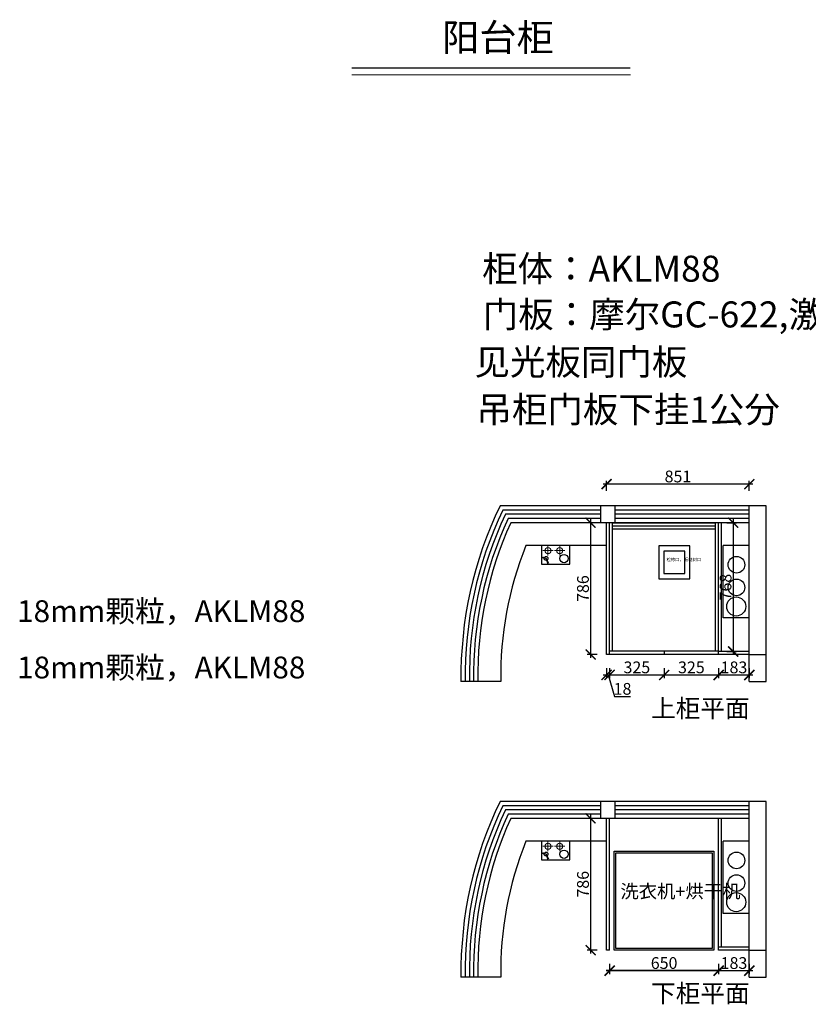
# Model space of a CAD drawing. Units: millimetres. Extents: x 55727 to 66772, y -185964 to -171814.
# Drawn here: x 55727 to 60429, y -177684 to -171814 of the extents above; entities that cross this region are included whole.
import ezdxf

# ---------------------------------------------------------------- set-up
doc = ezdxf.new("R2010")
doc.units = ezdxf.units.MM
doc.header["$PDMODE"] = 35
doc.header["$PDSIZE"] = -20
doc.layers.add('1', color=7, linetype='Continuous', lineweight=20)
for name, color, linetype in [('ZB_厨柜', 7, 'Continuous'), ('五金', 1, 'Continuous'), ('墙体', 4, 'Continuous'), ('门板', 3, 'Continuous')]:
    doc.layers.add(name, color=color, linetype=linetype)
doc.styles.get("Standard").update_dxf_attribs({"font": 'arial.ttf'})
doc.dimstyles.new('ISO-25', dxfattribs={"dimtxt": 70, "dimasz": 60, "dimexe": 20, "dimexo": 30, "dimtad": 1, "dimdec": 0, "dimdsep": 46, "dimtxsty": 'Standard', "dimblk": 'ARCHTICK', "dimcen": 2.5, "dimdle": 20, "dimclrd": 1, "dimclre": 1, "dimclrt": 1, "dimadec": 0, "dimazin": 0, "dimtfac": 1, "dimtdec": 0, "dimtmove": 1, "dimatfit": 3, "dimfxl": 40, "dimfxlon": 1, "dimarcsym": 0})

# ---------------------------------------------------------------- blocks, each defined once
blk = doc.blocks.new('GFDSGGHFGFG')
at = {"color": 1}
blk.add_line((28341.9, -11687.6), (28340, -11689.2), dxfattribs=at)
blk.add_circle((28361.4, -11691.9), 11.3, dxfattribs=at)
for centre, radius, start, end in [((28343.1, -11752), 62.9, 73.014, 92.76186), ((28344.9, -11720.4), 33, 59.92422, 95.11618), ((27879.2, -11960.2), 551.8, 25.54728, 29.09793), ((28064.9, -11809.8), 319.1, 15.92014, 21.68429)]:
    blk.add_arc(centre, radius, start, end, dxfattribs=at)
blk = doc.blocks.new('FDSDFS')
at = {"layer": 'ZB_厨柜', "color": 1, "lineweight": 13}
for p, q in [((42514.3, -38052.3), (42514.3, -37973.7)), ((42514.3, -38052.3), (42514.3, -37973.7)), ((42558.2, -38011.2), (42470.7, -38011.2)), ((42558.2, -38011.2), (42470.7, -38011.2))]:
    blk.add_line(p, q, dxfattribs=at)
blk.add_circle((42514.3, -38011.2), 25.2, dxfattribs=at)
blk.add_circle((42514.3, -38011.2), 25.2, dxfattribs=at)
blk = doc.blocks.new('DFSFDS')
at = {"layer": 'ZB_厨柜', "color": 5, "lineweight": 13}
for p, q in [((42674.5, -38052.3), (42674.5, -37973.7)), ((42674.5, -38052.3), (42674.5, -37973.7)), ((42718.4, -38011.2), (42630.9, -38011.2)), ((42718.4, -38011.2), (42630.9, -38011.2))]:
    blk.add_line(p, q, dxfattribs=at)
blk.add_circle((42674.5, -38011.2), 25.2, dxfattribs=at)
blk.add_circle((42674.5, -38011.2), 25.2, dxfattribs=at)
blk = doc.blocks.new('FDSAFDDF')
at = {"color": 251}
for points in [[(56845.2, -3036.9), (57440.2, -3036.9), (57440.2, -3626.9), (56845.2, -3626.9)], [(56855.2, -3046.9), (57430.2, -3046.9), (57430.2, -3616.9), (56855.2, -3616.9)]]:
    blk.add_lwpolyline(points, close=True, dxfattribs=at)
at = {"color": 251, "insert": (56882.7, -3236.7), "char_height": 80, "attachment_point": 1}
blk.add_mtext_dynamic_manual_height_columns('{\\fSimSun|b0|i0|c134|p2;洗衣机}+{\\fSimSun|b0|i0|c134|p2;烘干机}', width=531.642, gutter_width=12.5, heights=[0], dxfattribs=at)
blk = doc.blocks.new('_ArchTick')
at = {"color": 0, "linetype": 'ByBlock', "const_width": 0.15}
blk.add_lwpolyline([(-0.5, -0.5), (0.5, 0.5)], dxfattribs=at)
blk = doc.blocks.new('*D16')
at = {"color": 1, "lineweight": -2, "transparency": 16777216}
for p, q in [((59226.4, -175680.6), (59226.4, -175740.6)), ((59244.4, -175680.6), (59244.4, -175740.6)), ((59206.4, -175720.6), (59264.4, -175720.6)), ((59235.4, -175720.6), (59273.8, -175848.8)), ((59273.8, -175848.8), (59368.9, -175848.8))]:
    blk.add_line(p, q, dxfattribs=at)
at = {"layer": 'Defpoints', "color": 0, "transparency": 16777216}
for p in [(59226.4, -175598.6), (59244.4, -175598.6), (59244.4, -175720.6)]:
    blk.add_point(p, dxfattribs=at)
at = {"color": 1, "lineweight": -2, "transparency": 16777216, "xscale": 60, "yscale": 60, "zscale": 60, "rotation": 180}
blk.add_blockref('_ArchTick', (59226.4, -175720.6), dxfattribs=at)
at = {"color": 1, "lineweight": -2, "transparency": 16777216, "xscale": 60, "yscale": 60, "zscale": 60}
blk.add_blockref('_ArchTick', (59244.4, -175720.6), dxfattribs=at)
at = {"color": 1, "transparency": 16777216, "insert": (59321.4, -175812.4), "char_height": 70, "attachment_point": 5}
blk.add_mtext('18', dxfattribs=at)
blk = doc.blocks.new('*D17')
at = {"color": 1, "lineweight": -2, "transparency": 16777216}
for p, q in [((59244.4, -175680.6), (59244.4, -175740.6)), ((59569.4, -175680.6), (59569.4, -175740.6)), ((59224.4, -175720.6), (59589.4, -175720.6))]:
    blk.add_line(p, q, dxfattribs=at)
at = {"layer": 'Defpoints', "color": 0, "transparency": 16777216}
for p in [(59244.4, -175598.6), (59569.4, -175598.6), (59569.4, -175720.6)]:
    blk.add_point(p, dxfattribs=at)
at = {"color": 1, "lineweight": -2, "transparency": 16777216, "xscale": 60, "yscale": 60, "zscale": 60, "rotation": 180}
blk.add_blockref('_ArchTick', (59244.4, -175720.6), dxfattribs=at)
at = {"color": 1, "lineweight": -2, "transparency": 16777216, "xscale": 60, "yscale": 60, "zscale": 60}
blk.add_blockref('_ArchTick', (59569.4, -175720.6), dxfattribs=at)
at = {"color": 1, "transparency": 16777216, "insert": (59406.9, -175684.3), "char_height": 70, "attachment_point": 5}
blk.add_mtext('325', dxfattribs=at)
blk = doc.blocks.new('*D18')
at = {"color": 1, "lineweight": -2, "transparency": 16777216}
for p, q in [((59569.4, -175680.6), (59569.4, -175740.6)), ((59894.4, -175680.6), (59894.4, -175740.6)), ((59549.4, -175720.6), (59914.4, -175720.6))]:
    blk.add_line(p, q, dxfattribs=at)
at = {"layer": 'Defpoints', "color": 0, "transparency": 16777216}
for p in [(59569.4, -175598.6), (59894.4, -175598.6), (59894.4, -175720.6)]:
    blk.add_point(p, dxfattribs=at)
at = {"color": 1, "lineweight": -2, "transparency": 16777216, "xscale": 60, "yscale": 60, "zscale": 60, "rotation": 180}
blk.add_blockref('_ArchTick', (59569.4, -175720.6), dxfattribs=at)
at = {"color": 1, "lineweight": -2, "transparency": 16777216, "xscale": 60, "yscale": 60, "zscale": 60}
blk.add_blockref('_ArchTick', (59894.4, -175720.6), dxfattribs=at)
at = {"color": 1, "transparency": 16777216, "insert": (59731.9, -175684.3), "char_height": 70, "attachment_point": 5}
blk.add_mtext('325', dxfattribs=at)
blk = doc.blocks.new('*D19')
at = {"color": 1, "lineweight": -2, "transparency": 16777216}
for p, q in [((59894.4, -175680.6), (59894.4, -175740.6)), ((60077.4, -175680.6), (60077.4, -175740.6)), ((59874.4, -175720.6), (60097.4, -175720.6))]:
    blk.add_line(p, q, dxfattribs=at)
at = {"layer": 'Defpoints', "color": 0, "transparency": 16777216}
for p in [(59894.4, -175598.6), (60077.4, -175598.6), (60077.4, -175720.6)]:
    blk.add_point(p, dxfattribs=at)
at = {"color": 1, "lineweight": -2, "transparency": 16777216, "xscale": 60, "yscale": 60, "zscale": 60, "rotation": 180}
blk.add_blockref('_ArchTick', (59894.4, -175720.6), dxfattribs=at)
at = {"color": 1, "lineweight": -2, "transparency": 16777216, "xscale": 60, "yscale": 60, "zscale": 60}
blk.add_blockref('_ArchTick', (60077.4, -175720.6), dxfattribs=at)
at = {"color": 1, "transparency": 16777216, "insert": (59985.9, -175684.3), "char_height": 70, "attachment_point": 5}
blk.add_mtext('183', dxfattribs=at)
blk = doc.blocks.new('*D20')
at = {"color": 1, "lineweight": -2, "transparency": 16777216}
for p, q in [((59131, -174792.6), (59131, -175618.6)), ((59171, -174812.6), (59111, -174812.6)), ((59171, -175598.6), (59111, -175598.6))]:
    blk.add_line(p, q, dxfattribs=at)
at = {"layer": 'Defpoints', "color": 0, "transparency": 16777216}
for p in [(59226.4, -174812.6), (59131, -175598.6), (59226.4, -175598.6)]:
    blk.add_point(p, dxfattribs=at)
at = {"color": 1, "lineweight": -2, "transparency": 16777216, "xscale": 60, "yscale": 60, "zscale": 60}
for p, rotation in [((59131, -174812.6), 90), ((59131, -175598.6), 270)]:
    blk.add_blockref('_ArchTick', p, dxfattribs=dict(at, rotation=rotation))
at = {"color": 1, "transparency": 16777216, "insert": (59094.7, -175205.6), "char_height": 70, "attachment_point": 5, "rotation": 90}
blk.add_mtext('786', dxfattribs=at)
blk = doc.blocks.new('*D21')
at = {"color": 1, "lineweight": -2, "transparency": 16777216}
for p, q in [((59244.4, -177443.4), (59244.4, -177503.4)), ((59894.4, -177443.4), (59894.4, -177503.4)), ((59914.4, -177483.4), (59224.4, -177483.4))]:
    blk.add_line(p, q, dxfattribs=at)
at = {"layer": 'Defpoints', "color": 0, "transparency": 16777216}
for p in [(59244.4, -177361.3), (59894.4, -177361.3), (59244.4, -177483.4)]:
    blk.add_point(p, dxfattribs=at)
at = {"color": 1, "lineweight": -2, "transparency": 16777216, "xscale": 60, "yscale": 60, "zscale": 60, "rotation": 180}
blk.add_blockref('_ArchTick', (59244.4, -177483.4), dxfattribs=at)
at = {"color": 1, "lineweight": -2, "transparency": 16777216, "xscale": 60, "yscale": 60, "zscale": 60}
blk.add_blockref('_ArchTick', (59894.4, -177483.4), dxfattribs=at)
at = {"color": 1, "transparency": 16777216, "insert": (59569.4, -177447), "char_height": 70, "attachment_point": 5}
blk.add_mtext('650', dxfattribs=at)
blk = doc.blocks.new('*D22')
at = {"color": 1, "lineweight": -2, "transparency": 16777216}
for p, q in [((59894.4, -177443.4), (59894.4, -177503.4)), ((60077.4, -177443.4), (60077.4, -177503.4)), ((59874.4, -177483.4), (60097.4, -177483.4))]:
    blk.add_line(p, q, dxfattribs=at)
at = {"layer": 'Defpoints', "color": 0, "transparency": 16777216}
for p in [(59894.4, -177361.3), (60077.4, -177361.3), (60077.4, -177483.4)]:
    blk.add_point(p, dxfattribs=at)
at = {"color": 1, "lineweight": -2, "transparency": 16777216, "xscale": 60, "yscale": 60, "zscale": 60, "rotation": 180}
blk.add_blockref('_ArchTick', (59894.4, -177483.4), dxfattribs=at)
at = {"color": 1, "lineweight": -2, "transparency": 16777216, "xscale": 60, "yscale": 60, "zscale": 60}
blk.add_blockref('_ArchTick', (60077.4, -177483.4), dxfattribs=at)
at = {"color": 1, "transparency": 16777216, "insert": (59985.9, -177447), "char_height": 70, "attachment_point": 5}
blk.add_mtext('183', dxfattribs=at)
blk = doc.blocks.new('*D23')
at = {"color": 1, "lineweight": -2, "transparency": 16777216}
for p, q in [((59131, -176555.3), (59131, -177381.3)), ((59171, -176575.3), (59111, -176575.3)), ((59171, -177361.3), (59111, -177361.3))]:
    blk.add_line(p, q, dxfattribs=at)
at = {"layer": 'Defpoints', "color": 0, "transparency": 16777216}
for p in [(59226.4, -176575.3), (59131, -177361.3), (59226.4, -177361.3)]:
    blk.add_point(p, dxfattribs=at)
at = {"color": 1, "lineweight": -2, "transparency": 16777216, "xscale": 60, "yscale": 60, "zscale": 60}
for p, rotation in [((59131, -176575.3), 90), ((59131, -177361.3), 270)]:
    blk.add_blockref('_ArchTick', p, dxfattribs=dict(at, rotation=rotation))
at = {"color": 1, "transparency": 16777216, "insert": (59094.7, -176968.3), "char_height": 70, "attachment_point": 5, "rotation": 90}
blk.add_mtext('786', dxfattribs=at)
blk = doc.blocks.new('*D7')
at = {"color": 1, "lineweight": -2, "transparency": 16777216}
for p, q in [((59244.4, -177443.4), (59244.4, -177503.4)), ((59894.4, -177443.4), (59894.4, -177503.4)), ((59224.4, -177483.4), (59914.4, -177483.4))]:
    blk.add_line(p, q, dxfattribs=at)
at = {"layer": 'Defpoints', "color": 0, "transparency": 16777216}
for p in [(59244.4, -177361.3), (59894.4, -177361.3), (59894.4, -177483.4)]:
    blk.add_point(p, dxfattribs=at)
at = {"color": 1, "lineweight": -2, "transparency": 16777216, "xscale": 60, "yscale": 60, "zscale": 60, "rotation": 180}
blk.add_blockref('_ArchTick', (59244.4, -177483.4), dxfattribs=at)
at = {"color": 1, "lineweight": -2, "transparency": 16777216, "xscale": 60, "yscale": 60, "zscale": 60}
blk.add_blockref('_ArchTick', (59894.4, -177483.4), dxfattribs=at)
at = {"color": 1, "transparency": 16777216, "insert": (59569.4, -177447), "char_height": 70, "attachment_point": 5}
blk.add_mtext('650', dxfattribs=at)
blk = doc.blocks.new('*D38')
at = {"color": 1, "lineweight": -2, "transparency": 16777216}
for p, q in [((59226.4, -174622.7), (59226.4, -174562.7)), ((60077.4, -174622.7), (60077.4, -174562.7)), ((60097.4, -174582.7), (59206.4, -174582.7))]:
    blk.add_line(p, q, dxfattribs=at)
at = {"layer": 'Defpoints', "color": 0, "transparency": 16777216}
for p in [(59226.4, -174582.7), (59226.4, -175598.6), (60077.4, -175598.6)]:
    blk.add_point(p, dxfattribs=at)
at = {"color": 1, "lineweight": -2, "transparency": 16777216, "xscale": 60, "yscale": 60, "zscale": 60, "rotation": 180}
blk.add_blockref('_ArchTick', (59226.4, -174582.7), dxfattribs=at)
at = {"color": 1, "lineweight": -2, "transparency": 16777216, "xscale": 60, "yscale": 60, "zscale": 60}
blk.add_blockref('_ArchTick', (60077.4, -174582.7), dxfattribs=at)
at = {"color": 1, "transparency": 16777216, "insert": (59651.9, -174546.3), "char_height": 70, "attachment_point": 5}
blk.add_mtext('851', dxfattribs=at)
blk = doc.blocks.new('*D49')
at = {"color": 1, "lineweight": -2, "transparency": 16777216}
for p, q in [((59981.3, -174792.6), (59981.3, -175600.6)), ((59942.4, -174812.6), (60001.3, -174812.6)), ((59942.4, -175580.6), (60001.3, -175580.6))]:
    blk.add_line(p, q, dxfattribs=at)
at = {"layer": 'Defpoints', "color": 0, "transparency": 16777216}
for p in [(59912.4, -174812.6), (59912.4, -175580.6), (59981.3, -175580.6)]:
    blk.add_point(p, dxfattribs=at)
at = {"color": 1, "lineweight": -2, "transparency": 16777216, "xscale": 60, "yscale": 60, "zscale": 60}
for p, rotation in [((59981.3, -174812.6), 90), ((59981.3, -175580.6), 270)]:
    blk.add_blockref('_ArchTick', p, dxfattribs=dict(at, rotation=rotation))
at = {"color": 1, "transparency": 16777216, "insert": (59944.9, -175196.6), "char_height": 70, "attachment_point": 5, "rotation": 90}
blk.add_mtext('768', dxfattribs=at)

msp = doc.modelspace()

# ---------------------------------------------------------------- linework, layer by layer
for p, q in [((59262.4, -175578.6), (59262.4, -174812.6)), ((59876.4, -174814.6), (59262.4, -174814.6)), ((59876.4, -174832.6), (59262.4, -174832.6)), ((59876.4, -174850.6), (59262.4, -174850.6)), ((59876.4, -175578.6), (59876.4, -174812.6))]:
    msp.add_line(p, q)
msp.add_lwpolyline([(59722.4, -174951.6), (59537.4, -174951.6), (59537.4, -175146.6), (59722.4, -175146.6)], close=True)
at = {"layer": '1'}
msp.add_line((57707.2, -172143.5), (59368, -172143.5), dxfattribs=at)
at = {"layer": '1', "const_width": 8.95}
msp.add_lwpolyline([(57707.2, -172102.2), (59368, -172102.2)], dxfattribs=at)
msp.add_lwpolyline([(57707.2, -172102.2), (59368, -172102.2)], dxfattribs=at)
at = {"layer": '五金'}
for centre in [(58972.7, -175026.4), (58972.7, -176789.1)]:
    msp.add_circle(centre, 25, dxfattribs=at)
at = {"layer": '墙体'}
for p, q in [((60177.4, -174712.6), (58591.2, -174712.6)), ((59192.4, -174812.6), (59192.4, -174712.6)), ((59277.4, -174812.6), (59277.4, -174712.6)), ((60077.4, -175759.6), (60077.4, -174712.6)), ((60177.4, -175759.6), (60177.4, -174712.6)), ((60077.4, -174812.6), (58654.8, -174812.6)), ((59226.4, -174949.6), (58745.4, -174949.6)), ((59922.4, -175380.6), (59922.4, -174949.6)), ((60077.4, -174949.6), (59922.4, -174949.6)), ((60077.4, -175380.6), (59922.4, -175380.6)), ((60177.4, -175600.6), (60077.4, -175600.6)), ((58595.4, -175759.6), (58358.3, -175759.6)), ((60077.4, -175759.6), (60177.4, -175759.6)), ((60177.4, -176475.3), (58591.2, -176475.3)), ((59192.4, -176575.3), (59192.4, -176475.3)), ((59277.4, -176575.3), (59277.4, -176475.3)), ((60077.4, -177522.3), (60077.4, -176475.3)), ((60177.4, -177522.3), (60177.4, -176475.3)), ((60077.4, -176575.3), (58654.8, -176575.3)), ((59226.4, -176712.3), (58745.4, -176712.3)), ((59922.4, -177143.3), (59922.4, -176712.3)), ((60077.4, -176712.3), (59922.4, -176712.3)), ((60077.4, -177143.3), (59922.4, -177143.3)), ((60177.4, -177363.3), (60077.4, -177363.3)), ((58595.4, -177522.3), (58358.3, -177522.3)), ((60077.4, -177522.3), (60177.4, -177522.3))]:
    msp.add_line(p, q, dxfattribs=at)
for points in [[(59192.4, -174737.6), (58606.9, -174737.6, 0.115267), (58383.4, -175760.6)], [(59192.4, -174762.6), (58622.8, -174762.6, 0.113515), (58408.4, -175760.3)], [(59192.4, -174787.6), (58638.7, -174787.6, 0.111729), (58433.4, -175759.9)], [(59192.4, -176500.3), (58606.9, -176500.3, 0.115267), (58383.4, -177523.4)], [(59192.4, -176525.3), (58622.8, -176525.3, 0.113515), (58408.4, -177523)], [(59192.4, -176550.3), (58638.7, -176550.3, 0.111729), (58433.4, -177522.7)]]:
    msp.add_lwpolyline(points, format="xyb", dxfattribs=at)
for points in [[(60077.4, -174737.6), (59277.4, -174737.6)], [(60077.4, -174762.6), (59277.4, -174762.6)], [(60077.4, -174787.6), (59277.4, -174787.6)], [(58837.4, -174949.6), (58837.4, -175059.6), (59007.4, -175059.6), (59007.4, -174949.6)], [(60077.4, -176500.3), (59277.4, -176500.3)], [(60077.4, -176525.3), (59277.4, -176525.3)], [(60077.4, -176550.3), (59277.4, -176550.3)], [(58837.4, -176712.3), (58837.4, -176822.3), (59007.4, -176822.3), (59007.4, -176712.3)]]:
    msp.add_lwpolyline(points, dxfattribs=at)
msp.add_lwpolyline([(59692.4, -174981.6), (59567.4, -174981.6), (59567.4, -175116.6), (59692.4, -175116.6)], close=True, dxfattribs=at)
for centre, radius in [((60000.6, -175063.2), 49.8), ((60000.6, -175198.5), 49.8), ((59999.4, -175312.3), 56.9), ((60000.6, -176825.9), 49.8), ((60000.6, -176961.2), 49.8), ((59999.4, -177075), 56.9)]:
    msp.add_circle(centre, radius, dxfattribs=at)
for centre, radius, start, end in [((60684.6, -175727.6), 2326.5, 154.13287, 180.78801), ((60684.6, -175727.6), 2226.5, 155.73442, 180.82341), ((60684.6, -175727.6), 2089.5, 158.13964, 180.8774), ((60684.6, -177490.3), 2326.5, 154.13287, 180.78801), ((60684.6, -177490.3), 2226.5, 155.73442, 180.82341), ((60684.6, -177490.3), 2089.5, 158.13964, 180.8774)]:
    msp.add_arc(centre, radius, start, end, dxfattribs=at)
at = {"layer": '门板'}
for p, q in [((59226.4, -175598.6), (59226.4, -174812.6)), ((59244.4, -175598.6), (59244.4, -174812.6)), ((59894.4, -175598.6), (59894.4, -174812.6)), ((59912.4, -175580.6), (59912.4, -174812.6)), ((60077.4, -175598.6), (59226.4, -175598.6)), ((59894.4, -175578.6), (59244.4, -175578.6)), ((59569.4, -175578.6), (59569.4, -175598.6)), ((60077.4, -175580.6), (59894.4, -175580.6)), ((59226.4, -177361.3), (59226.4, -176575.3)), ((59244.4, -177361.3), (59244.4, -176575.3)), ((59894.4, -177361.3), (59894.4, -176575.3)), ((59912.4, -177343.3), (59912.4, -176575.3)), ((59244.4, -177361.3), (59226.4, -177361.3)), ((60077.4, -177343.3), (59894.4, -177343.3)), ((60077.4, -177361.3), (59894.4, -177361.3))]:
    msp.add_line(p, q, dxfattribs=at)

# ---------------------------------------------------------------- block references
at = {"xscale": 0.7, "yscale": 0.7, "zscale": 0.7}
for name, p in [('FDSDFS', (29117.1, -148371.4)), ('DFSFDS', (29074.7, -148371.4)), ('FDSDFS', (29117.1, -150134.1)), ('DFSFDS', (29074.7, -150134.1))]:
    msp.add_blockref(name, p, dxfattribs=at)
for name, p in [('GFDSGGHFGFG', (30504.1, -163333.6)), ('GFDSGGHFGFG', (30504.1, -165096.3)), ('FDSAFDDF', (2426.1, -173733.4))]:
    msp.add_blockref(name, p)

# ---------------------------------------------------------------- texts
at = {"attachment_point": 1}
for s, width, insert, char_height in [('{\\fSimSun|b0|i0|c134|p2;柜体：AKLM88}', 2749.602, (58484.3, -173220.8), 155.029), ('{\\fSimSun|b0|i0|c134|p2;\\C3;门板：摩尔GC-622,激光封边}', 4353.129, (58488.2, -173493.6), 155.029), ('{\\fSimSun|b0|i0|c134|p2;\\C3;见光板同门板}', 2749.602, (58438.8, -173777.1), 155.029), ('{\\fSimSun|b0|i0|c134|p2;吊柜门板下挂1公分}', 2749.602, (58450.4, -174060.7), 155.029), ('{\\fSimSun|b0|i0|c134|p2;检修口，板材封口}', 125.359, (59583.9, -175023.1), 18.9), ('{\\fSimSun|b0|i0|c134|p2;上柜平面}', 2749.602, (59491.9, -175865.3), 107.659), ('{\\fSimSun|b0|i0|c134|p2;下柜平面}', 2749.602, (59491.9, -177564.6), 107.659)]:
    msp.add_mtext_dynamic_manual_height_columns(s, width=width, gutter_width=12.5, heights=[0], dxfattribs=dict(at, insert=insert, char_height=char_height))
at = {"layer": '1', "attachment_point": 1}
for s, insert, char_height, width in [('{\\fSimSun|b0|i0|c134|p2;阳台柜}', (58245.9, -171838.6), 162.671, 4503.653), ('{\\fSimSun|b0|i0|c134|p2;18mm颗粒，AKLM88}', (55711.8, -175275.1), 130.137, 2083.088), ('{\\fSimSun|b0|i0|c134|p2;18mm颗粒，AKLM88}', (55711.8, -175610.9), 130.137, 2083.088)]:
    msp.add_mtext(s, dxfattribs=dict(at, insert=insert, char_height=char_height, width=width))

# ---------------------------------------------------------------- dimensions: what is measured, and where the dimension line sits
for base, p1, p2, picture, middle in [((59226.4, -174582.7), (60077.4, -175598.6), (59226.4, -175598.6), '*D38', (59651.9, -174546.3)), ((59244.4, -175720.6), (59226.4, -175598.6), (59244.4, -175598.6), '*D16', (59274.4, -175812.4)), ((59569.4, -175720.6), (59244.4, -175598.6), (59569.4, -175598.6), '*D17', (59406.9, -175684.3)), ((59894.4, -175720.6), (59569.4, -175598.6), (59894.4, -175598.6), '*D18', (59731.9, -175684.3)), ((60077.4, -175720.6), (59894.4, -175598.6), (60077.4, -175598.6), '*D19', (59985.9, -175684.3)), ((59244.4, -177483.4), (59894.4, -177361.3), (59244.4, -177361.3), '*D21', (59569.4, -177447)), ((59894.4, -177483.4), (59244.4, -177361.3), (59894.4, -177361.3), '*D7', (59569.4, -177447)), ((60077.4, -177483.4), (59894.4, -177361.3), (60077.4, -177361.3), '*D22', (59985.9, -177447))]:
    dim = msp.add_linear_dim(base=base, p1=p1, p2=p2, dimstyle='ISO-25')
    dim.commit()
    dim.dimension.update_dxf_attribs({"geometry": picture, "text_midpoint": middle})
for base, p1, p2, picture, middle in [((59131, -175598.6), (59226.4, -174812.6), (59226.4, -175598.6), '*D20', (59094.7, -175205.6)), ((59981.3, -175580.6), (59912.4, -174812.6), (59912.4, -175580.6), '*D49', (59944.9, -175196.6)), ((59131, -177361.3), (59226.4, -176575.3), (59226.4, -177361.3), '*D23', (59094.7, -176968.3))]:
    dim = msp.add_linear_dim(base=base, p1=p1, p2=p2, angle=90, dimstyle='ISO-25')
    dim.commit()
    dim.dimension.update_dxf_attribs({"geometry": picture, "text_midpoint": middle})

doc.saveas('drawing.dxf')
